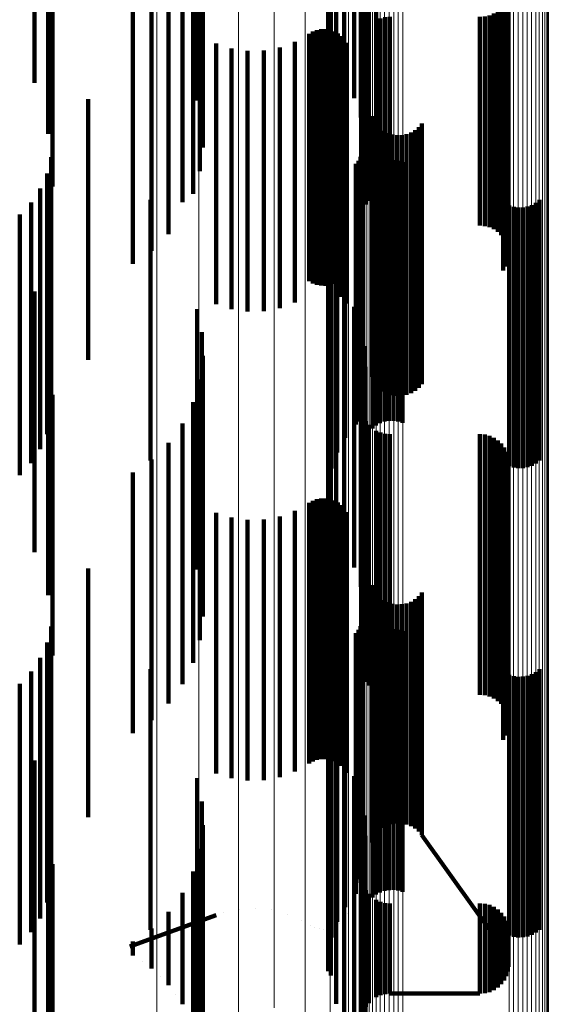
# Model space of a CAD drawing. Units: metres. Extents: x 0.02 to 0.11, y -0.59 to 0.65.
# Drawn here: x 0.1 to 0.11, y -0.55 to -0.53 of the extents above; entities that cross this region are included whole.
import ezdxf

# ---------------------------------------------------------------- set-up
doc = ezdxf.new("R2010")
doc.units = ezdxf.units.M
doc.linetypes.add('AUSGEZOGEN', pattern=[0])
doc.linetypes.add('VERDECKT2_S2', pattern=[0.009, 0.005, -0.004])
doc.layers.add('Standard', color=7, linetype='AUSGEZOGEN', lineweight=13)

msp = doc.modelspace()

# ---------------------------------------------------------------- linework, layer by layer
at = {"layer": 'Standard', "color": 253, "linetype": 'VERDECKT2_S2', "lineweight": 140, "transparency": 33554687}
for p, q in [((0.096001, -0.528829), (0.096001, -0.532896)), ((0.09626, -0.528874), (0.09626, -0.533226)), ((0.099232, -0.529367), (0.099232, -0.533081)), ((0.10235, -0.529341), (0.10235, -0.532881)), ((0.102337, -0.529546), (0.102337, -0.533262)), ((0.099175, -0.529586), (0.099175, -0.532644)), ((0.096347, -0.529882), (0.096347, -0.53228)), ((0.099213, -0.529804), (0.099213, -0.533522)), ((0.102263, -0.529917), (0.102263, -0.533561)), ((0.099043, -0.530022), (0.099043, -0.532222)), ((0.102276, -0.530125), (0.102276, -0.532123)), ((0.102278, -0.530034), (0.102278, -0.532211)), ((0.099118, -0.530233), (0.099118, -0.533233)), ((0.10213, -0.530273), (0.10213, -0.533191)), ((0.102289, -0.530215), (0.102289, -0.532036)), ((0.098841, -0.53043), (0.098841, -0.531827)), ((0.10236, -0.530382), (0.10236, -0.531874)), ((0.102415, -0.530454), (0.102415, -0.531804)), ((0.101942, -0.530605), (0.101942, -0.532846)), ((0.102557, -0.530567), (0.102557, -0.531695)), ((0.10179, -0.530879), (0.10179, -0.532561)), ((0.098248, -0.531162), (0.098248, -0.534514)), ((0.101687, -0.531174), (0.101687, -0.532254)), ((0.105078, -0.531219), (0.105078, -0.534572)), ((0.105088, -0.531241), (0.105088, -0.534394)), ((0.105091, -0.531149), (0.105091, -0.534483)), ((0.09789, -0.531367), (0.09789, -0.536045)), ((0.098573, -0.53147), (0.098573, -0.534824)), ((0.104953, -0.531453), (0.104953, -0.534807)), ((0.105008, -0.531382), (0.105008, -0.534736)), ((0.105037, -0.531416), (0.105037, -0.534224)), ((0.10505, -0.531304), (0.10505, -0.534657)), ((0.10507, -0.53133), (0.10507, -0.534307)), ((0.101637, -0.531482), (0.101637, -0.531934)), ((0.10264, -0.531659), (0.10264, -0.535014)), ((0.102728, -0.531637), (0.102728, -0.534992)), ((0.102819, -0.53163), (0.102819, -0.534984)), ((0.104547, -0.53163), (0.104547, -0.534984)), ((0.104638, -0.531622), (0.104638, -0.534977)), ((0.104727, -0.5316), (0.104727, -0.534955)), ((0.104811, -0.531564), (0.104811, -0.534918)), ((0.104887, -0.531514), (0.104887, -0.534869)), ((0.10499, -0.531495), (0.10499, -0.534147)), ((0.098841, -0.531827), (0.098841, -0.535183)), ((0.102415, -0.531804), (0.102415, -0.53516)), ((0.102557, -0.531695), (0.102557, -0.53505)), ((0.101268, -0.531953), (0.101268, -0.533701)), ((0.101341, -0.531912), (0.101341, -0.533741)), ((0.101419, -0.531883), (0.101419, -0.533768)), ((0.101501, -0.531868), (0.101501, -0.533783)), ((0.101585, -0.531867), (0.101585, -0.533784)), ((0.101667, -0.53188), (0.101667, -0.533771)), ((0.101747, -0.531907), (0.101747, -0.533746)), ((0.10182, -0.531946), (0.10182, -0.533707)), ((0.101887, -0.531997), (0.101887, -0.533658)), ((0.102289, -0.532036), (0.102289, -0.535215)), ((0.10236, -0.531874), (0.10236, -0.53523)), ((0.099043, -0.532222), (0.099043, -0.535022)), ((0.099483, -0.53214), (0.099483, -0.533518)), ((0.100705, -0.532214), (0.100705, -0.533447)), ((0.100997, -0.532107), (0.100997, -0.533551)), ((0.101944, -0.532058), (0.101944, -0.533598)), ((0.101989, -0.532128), (0.101989, -0.53353)), ((0.102276, -0.532123), (0.102276, -0.535125)), ((0.102278, -0.532211), (0.102278, -0.535034)), ((0.096347, -0.53228), (0.096347, -0.534882)), ((0.099779, -0.532234), (0.099779, -0.533427)), ((0.100088, -0.532279), (0.100088, -0.533384)), ((0.100399, -0.532272), (0.100399, -0.53339)), ((0.099175, -0.532644), (0.099175, -0.534586)), ((0.10235, -0.532881), (0.10235, -0.534341)), ((0.099232, -0.533081), (0.099232, -0.534134)), ((0.09626, -0.533226), (0.09626, -0.533874)), ((0.097028, -0.533208), (0.097028, -0.534103)), ((0.102337, -0.533262), (0.102337, -0.533948)), ((0.099213, -0.533522), (0.099213, -0.533522)), ((0.099483, -0.533518), (0.099483, -0.536519)), ((0.099779, -0.533427), (0.099779, -0.536427)), ((0.100088, -0.533384), (0.100088, -0.536384)), ((0.100399, -0.53339), (0.100399, -0.536391)), ((0.100705, -0.533447), (0.100705, -0.536447)), ((0.101989, -0.53353), (0.101989, -0.536531)), ((0.102476, -0.533533), (0.102476, -0.535156)), ((0.100997, -0.533551), (0.100997, -0.536552)), ((0.101268, -0.533701), (0.101268, -0.536702)), ((0.10182, -0.533707), (0.10182, -0.536709)), ((0.101887, -0.533658), (0.101887, -0.536659)), ((0.101944, -0.533598), (0.101944, -0.536599)), ((0.102512, -0.533617), (0.102512, -0.535074)), ((0.102563, -0.533694), (0.102563, -0.534999)), ((0.103433, -0.533674), (0.103433, -0.535018)), ((0.101341, -0.533741), (0.101341, -0.536743)), ((0.101419, -0.533768), (0.101419, -0.536771)), ((0.101501, -0.533783), (0.101501, -0.536785)), ((0.101585, -0.533784), (0.101585, -0.536786)), ((0.101667, -0.533771), (0.101667, -0.536774)), ((0.101747, -0.533746), (0.101747, -0.536748)), ((0.102625, -0.533761), (0.102625, -0.534933)), ((0.102698, -0.533816), (0.102698, -0.534879)), ((0.102779, -0.533859), (0.102779, -0.534837)), ((0.102866, -0.533887), (0.102866, -0.534809)), ((0.102957, -0.533901), (0.102957, -0.534796)), ((0.103049, -0.533898), (0.103049, -0.534798)), ((0.103139, -0.533881), (0.103139, -0.534815)), ((0.103225, -0.533849), (0.103225, -0.534847)), ((0.103304, -0.533802), (0.103304, -0.534892)), ((0.103374, -0.533744), (0.103374, -0.53495)), ((0.097028, -0.534103), (0.097028, -0.537849)), ((0.102286, -0.53424), (0.102286, -0.53685)), ((0.102304, -0.53416), (0.102304, -0.536927)), ((0.10499, -0.534147), (0.10499, -0.536495)), ((0.105037, -0.534224), (0.105037, -0.536416)), ((0.09632, -0.534322), (0.09632, -0.537526)), ((0.102163, -0.534451), (0.102163, -0.536645)), ((0.102214, -0.534388), (0.102214, -0.536707)), ((0.102256, -0.534317), (0.102256, -0.536776)), ((0.102551, -0.534467), (0.102551, -0.537387)), ((0.102628, -0.534424), (0.102628, -0.537429)), ((0.102712, -0.534394), (0.102712, -0.537457)), ((0.102799, -0.534378), (0.102799, -0.537473)), ((0.102887, -0.534376), (0.102887, -0.537475)), ((0.102975, -0.534388), (0.102975, -0.537463)), ((0.10306, -0.534415), (0.10306, -0.537437)), ((0.10507, -0.534307), (0.10507, -0.53633)), ((0.105088, -0.534394), (0.105088, -0.536241)), ((0.105091, -0.534483), (0.105091, -0.536149)), ((0.096241, -0.534631), (0.096241, -0.537231)), ((0.098248, -0.534514), (0.098248, -0.536117)), ((0.102482, -0.534523), (0.102482, -0.537334)), ((0.10505, -0.534657), (0.10505, -0.535971)), ((0.105078, -0.534572), (0.105078, -0.536058)), ((0.098573, -0.534824), (0.098573, -0.535799)), ((0.101961, -0.534704), (0.101961, -0.5364)), ((0.102779, -0.534837), (0.102779, -0.537489)), ((0.102866, -0.534809), (0.102866, -0.537461)), ((0.102957, -0.534796), (0.102957, -0.537448)), ((0.103049, -0.534798), (0.103049, -0.53745)), ((0.103139, -0.534815), (0.103139, -0.537467)), ((0.103225, -0.534847), (0.103225, -0.537499)), ((0.104887, -0.534869), (0.104887, -0.535753)), ((0.104953, -0.534807), (0.104953, -0.535816)), ((0.105008, -0.534736), (0.105008, -0.535889)), ((0.096111, -0.534922), (0.096111, -0.536954)), ((0.101804, -0.534987), (0.101804, -0.536127)), ((0.102557, -0.53505), (0.102557, -0.535567)), ((0.102563, -0.534999), (0.102563, -0.537652)), ((0.102625, -0.534933), (0.102625, -0.537586)), ((0.10264, -0.535014), (0.10264, -0.535604)), ((0.102698, -0.534879), (0.102698, -0.537531)), ((0.102728, -0.534992), (0.102728, -0.535627)), ((0.102819, -0.534984), (0.102819, -0.535634)), ((0.103304, -0.534892), (0.103304, -0.537545)), ((0.103374, -0.53495), (0.103374, -0.537603)), ((0.103433, -0.535018), (0.103433, -0.537671)), ((0.104547, -0.534984), (0.104547, -0.535634)), ((0.104638, -0.534977), (0.104638, -0.535642)), ((0.104727, -0.534955), (0.104727, -0.535665)), ((0.104811, -0.534918), (0.104811, -0.535702)), ((0.095935, -0.535187), (0.095935, -0.5367)), ((0.098229, -0.53514), (0.098229, -0.535979)), ((0.098841, -0.535183), (0.098841, -0.535183)), ((0.10236, -0.53523), (0.10236, -0.53523)), ((0.102415, -0.53516), (0.102415, -0.53516)), ((0.102476, -0.535156), (0.102476, -0.53781)), ((0.102512, -0.535074), (0.102512, -0.537727)), ((0.105108, -0.535248), (0.105108, -0.536642)), ((0.10554, -0.535239), (0.10554, -0.536651)), ((0.105617, -0.535196), (0.105617, -0.536692)), ((0.105686, -0.53514), (0.105686, -0.536745)), ((0.095716, -0.53542), (0.095716, -0.536478)), ((0.101696, -0.535292), (0.101696, -0.535831)), ((0.105193, -0.535275), (0.105193, -0.536617)), ((0.105281, -0.535287), (0.105281, -0.536605)), ((0.105369, -0.535285), (0.105369, -0.536606)), ((0.105456, -0.535269), (0.105456, -0.536622)), ((0.10164, -0.535611), (0.10164, -0.538901)), ((0.098229, -0.535979), (0.098229, -0.53936)), ((0.101637, -0.535934), (0.101637, -0.538586)), ((0.101696, -0.535831), (0.101696, -0.539211)), ((0.09789, -0.536045), (0.09789, -0.536367)), ((0.101804, -0.536127), (0.101804, -0.539508)), ((0.101687, -0.536254), (0.101687, -0.538275)), ((0.095716, -0.536478), (0.095716, -0.54042)), ((0.099483, -0.536519), (0.099483, -0.53714)), ((0.099779, -0.536427), (0.099779, -0.537234)), ((0.100088, -0.536384), (0.100088, -0.537279)), ((0.100399, -0.536391), (0.100399, -0.537272)), ((0.100705, -0.536447), (0.100705, -0.537214)), ((0.100997, -0.536552), (0.100997, -0.537107)), ((0.10179, -0.536561), (0.10179, -0.537977)), ((0.101961, -0.5364), (0.101961, -0.539704)), ((0.101989, -0.536531), (0.101989, -0.537128)), ((0.095935, -0.5367), (0.095935, -0.540187)), ((0.101268, -0.536702), (0.101268, -0.536702)), ((0.101341, -0.536743), (0.101341, -0.536743)), ((0.101747, -0.536748), (0.101747, -0.536748)), ((0.10182, -0.536709), (0.10182, -0.536709)), ((0.101887, -0.536659), (0.101887, -0.536997)), ((0.101944, -0.536599), (0.101944, -0.537058)), ((0.102163, -0.536645), (0.102163, -0.539451)), ((0.102214, -0.536707), (0.102214, -0.539388)), ((0.105108, -0.536642), (0.105108, -0.540248)), ((0.105193, -0.536617), (0.105193, -0.540275)), ((0.105281, -0.536605), (0.105281, -0.540287)), ((0.105369, -0.536606), (0.105369, -0.540285)), ((0.105456, -0.536622), (0.105456, -0.540269)), ((0.10554, -0.536651), (0.10554, -0.540239)), ((0.105617, -0.536692), (0.105617, -0.540196)), ((0.105686, -0.536745), (0.105686, -0.54014)), ((0.096001, -0.536896), (0.096001, -0.539087)), ((0.101419, -0.536771), (0.101419, -0.536771)), ((0.101501, -0.536785), (0.101501, -0.536785)), ((0.101585, -0.536786), (0.101585, -0.536786)), ((0.101667, -0.536774), (0.101667, -0.536774)), ((0.101942, -0.536846), (0.101942, -0.537698)), ((0.102256, -0.536776), (0.102256, -0.539317)), ((0.102286, -0.53685), (0.102286, -0.53924)), ((0.102304, -0.536927), (0.102304, -0.53916)), ((0.096111, -0.536954), (0.096111, -0.539922)), ((0.096241, -0.537231), (0.096241, -0.539631)), ((0.099118, -0.537233), (0.099118, -0.537322)), ((0.099118, -0.537322), (0.099118, -0.540343)), ((0.10213, -0.537191), (0.10213, -0.537363)), ((0.10213, -0.537363), (0.10213, -0.540384)), ((0.102482, -0.537334), (0.102482, -0.539523)), ((0.102551, -0.537387), (0.102551, -0.539467)), ((0.102628, -0.537429), (0.102628, -0.539424)), ((0.102712, -0.537457), (0.102712, -0.539394)), ((0.102779, -0.537489), (0.102779, -0.538859)), ((0.102799, -0.537473), (0.102799, -0.539378)), ((0.102866, -0.537461), (0.102866, -0.538887)), ((0.102887, -0.537475), (0.102887, -0.539376)), ((0.102957, -0.537448), (0.102957, -0.538901)), ((0.102975, -0.537463), (0.102975, -0.539388)), ((0.103049, -0.53745), (0.103049, -0.538898)), ((0.10306, -0.537437), (0.10306, -0.539415)), ((0.103139, -0.537467), (0.103139, -0.538881)), ((0.103225, -0.537499), (0.103225, -0.538849)), ((0.09632, -0.537526), (0.09632, -0.539322)), ((0.099213, -0.537679), (0.099213, -0.539907)), ((0.101942, -0.537698), (0.101942, -0.540722)), ((0.102263, -0.537561), (0.102263, -0.540022)), ((0.102563, -0.537652), (0.102563, -0.538694)), ((0.102625, -0.537586), (0.102625, -0.538761)), ((0.102698, -0.537531), (0.102698, -0.538816)), ((0.103304, -0.537545), (0.103304, -0.538802)), ((0.103374, -0.537603), (0.103374, -0.538744)), ((0.103433, -0.537671), (0.103433, -0.538674)), ((0.09626, -0.537874), (0.09626, -0.538161)), ((0.097028, -0.537849), (0.097028, -0.538208)), ((0.102476, -0.53781), (0.102476, -0.538533)), ((0.102512, -0.537727), (0.102512, -0.538617)), ((0.10179, -0.537977), (0.10179, -0.541001)), ((0.102337, -0.537948), (0.102337, -0.539644)), ((0.09626, -0.538161), (0.09626, -0.542725)), ((0.099232, -0.538134), (0.099232, -0.539461)), ((0.101687, -0.538275), (0.101687, -0.541254)), ((0.10235, -0.538341), (0.10235, -0.539259)), ((0.099175, -0.538586), (0.099175, -0.539019)), ((0.101637, -0.538586), (0.101637, -0.540934)), ((0.096347, -0.538882), (0.096347, -0.541763)), ((0.099043, -0.539022), (0.099043, -0.541262)), ((0.099175, -0.539019), (0.099175, -0.541691)), ((0.10164, -0.538901), (0.10164, -0.540611)), ((0.096001, -0.539087), (0.096001, -0.541896)), ((0.101696, -0.539211), (0.101696, -0.540292)), ((0.102276, -0.539125), (0.102276, -0.541161)), ((0.102278, -0.539034), (0.102278, -0.541251)), ((0.102289, -0.539215), (0.102289, -0.541073)), ((0.098229, -0.53936), (0.098229, -0.54014)), ((0.10235, -0.539259), (0.10235, -0.541932)), ((0.10236, -0.539382), (0.10236, -0.540908)), ((0.098841, -0.53943), (0.098841, -0.540861)), ((0.099232, -0.539461), (0.099232, -0.542135)), ((0.101804, -0.539508), (0.101804, -0.539987)), ((0.102415, -0.539454), (0.102415, -0.540837)), ((0.102557, -0.539567), (0.102557, -0.540726)), ((0.102337, -0.539644), (0.102337, -0.542319)), ((0.10264, -0.539604), (0.10264, -0.54069)), ((0.102728, -0.539627), (0.102728, -0.540668)), ((0.102819, -0.539634), (0.102819, -0.54066)), ((0.104547, -0.539634), (0.104547, -0.54066)), ((0.104638, -0.539642), (0.104638, -0.540653)), ((0.104727, -0.539665), (0.104727, -0.54063)), ((0.104811, -0.539702), (0.104811, -0.540593)), ((0.104887, -0.539753), (0.104887, -0.540543)), ((0.098573, -0.539799), (0.098573, -0.540499)), ((0.099213, -0.539907), (0.099213, -0.542583)), ((0.104953, -0.539816), (0.104953, -0.540481)), ((0.105008, -0.539889), (0.105008, -0.540409)), ((0.10505, -0.539971), (0.10505, -0.540329)), ((0.098248, -0.540117), (0.098248, -0.540185)), ((0.102263, -0.540022), (0.102263, -0.542561)), ((0.105078, -0.540058), (0.105078, -0.540243)), ((0.105091, -0.540149), (0.105091, -0.540154)), ((0.105091, -0.540154), (0.105091, -0.542482)), ((0.098248, -0.540185), (0.098248, -0.542513)), ((0.099118, -0.540343), (0.099118, -0.542233)), ((0.10505, -0.540329), (0.10505, -0.542658)), ((0.10507, -0.54033), (0.10507, -0.542303)), ((0.105078, -0.540243), (0.105078, -0.542571)), ((0.105088, -0.540241), (0.105088, -0.542391)), ((0.09789, -0.540367), (0.09789, -0.540987)), ((0.098573, -0.540499), (0.098573, -0.542828)), ((0.10213, -0.540384), (0.10213, -0.542191)), ((0.104953, -0.540481), (0.104953, -0.54281)), ((0.10499, -0.540495), (0.10499, -0.542141)), ((0.105008, -0.540409), (0.105008, -0.542738)), ((0.105037, -0.540416), (0.105037, -0.542218)), ((0.101942, -0.540722), (0.101942, -0.541846)), ((0.102557, -0.540726), (0.102557, -0.543057)), ((0.10264, -0.54069), (0.10264, -0.54302)), ((0.102728, -0.540668), (0.102728, -0.542998)), ((0.102819, -0.54066), (0.102819, -0.54299)), ((0.104547, -0.54066), (0.104547, -0.54299)), ((0.104638, -0.540653), (0.104638, -0.542983)), ((0.104727, -0.54063), (0.104727, -0.54296)), ((0.104811, -0.540593), (0.104811, -0.542923)), ((0.104887, -0.540543), (0.104887, -0.542873)), ((0.098841, -0.540861), (0.098841, -0.543192)), ((0.101341, -0.540912), (0.101341, -0.541729)), ((0.101419, -0.540883), (0.101419, -0.541757)), ((0.101501, -0.540868), (0.101501, -0.541772)), ((0.101585, -0.540867), (0.101585, -0.541773)), ((0.101667, -0.54088), (0.101667, -0.54176)), ((0.101747, -0.540907), (0.101747, -0.541734)), ((0.10236, -0.540908), (0.10236, -0.543239)), ((0.102415, -0.540837), (0.102415, -0.543168)), ((0.09789, -0.540987), (0.09789, -0.544765)), ((0.101268, -0.540953), (0.101268, -0.541688)), ((0.10179, -0.541001), (0.10179, -0.541561)), ((0.10182, -0.540946), (0.10182, -0.541695)), ((0.101887, -0.540997), (0.101887, -0.541645)), ((0.101944, -0.541058), (0.101944, -0.541584)), ((0.102289, -0.541073), (0.102289, -0.543404)), ((0.099043, -0.541262), (0.099043, -0.543595)), ((0.099483, -0.54114), (0.099483, -0.541503)), ((0.099779, -0.541234), (0.099779, -0.54141)), ((0.100088, -0.541279), (0.100088, -0.541367)), ((0.100399, -0.541272), (0.100399, -0.541373)), ((0.100705, -0.541214), (0.100705, -0.54143)), ((0.100997, -0.541107), (0.100997, -0.541536)), ((0.101989, -0.541128), (0.101989, -0.541515)), ((0.102276, -0.541161), (0.102276, -0.543493)), ((0.102278, -0.541251), (0.102278, -0.543583)), ((0.099779, -0.54141), (0.099779, -0.543403)), ((0.100088, -0.541367), (0.100088, -0.543359)), ((0.100399, -0.541373), (0.100399, -0.543366)), ((0.100705, -0.54143), (0.100705, -0.543423)), ((0.099483, -0.541503), (0.099483, -0.543496)), ((0.100997, -0.541536), (0.100997, -0.54353)), ((0.101887, -0.541645), (0.101887, -0.543638)), ((0.101944, -0.541584), (0.101944, -0.543578)), ((0.101989, -0.541515), (0.101989, -0.543508)), ((0.096347, -0.541763), (0.096347, -0.543882)), ((0.099175, -0.541691), (0.099175, -0.543586)), ((0.101268, -0.541688), (0.101268, -0.543682)), ((0.101341, -0.541729), (0.101341, -0.543723)), ((0.101419, -0.541757), (0.101419, -0.543751)), ((0.101501, -0.541772), (0.101501, -0.543766)), ((0.101585, -0.541773), (0.101585, -0.543767)), ((0.101667, -0.54176), (0.101667, -0.543754)), ((0.101747, -0.541734), (0.101747, -0.543728)), ((0.10182, -0.541695), (0.10182, -0.543689)), ((0.10235, -0.541932), (0.10235, -0.543341)), ((0.097028, -0.542208), (0.097028, -0.544283)), ((0.099232, -0.542135), (0.099232, -0.543134)), ((0.10499, -0.542141), (0.10499, -0.544136)), ((0.105037, -0.542218), (0.105037, -0.544214)), ((0.102337, -0.542319), (0.102337, -0.542948)), ((0.10507, -0.542303), (0.10507, -0.544299)), ((0.105088, -0.542391), (0.105088, -0.544388)), ((0.098248, -0.542513), (0.098248, -0.54451)), ((0.099213, -0.542583), (0.099213, -0.542583)), ((0.102476, -0.542533), (0.102476, -0.543781)), ((0.105078, -0.542571), (0.105078, -0.544568)), ((0.105091, -0.542482), (0.105091, -0.544479)), ((0.09626, -0.542725), (0.09626, -0.542725)), ((0.102512, -0.542617), (0.102512, -0.543697)), ((0.102563, -0.542694), (0.102563, -0.543621)), ((0.102625, -0.542761), (0.102625, -0.543555)), ((0.103304, -0.542802), (0.103304, -0.543513)), ((0.103374, -0.542744), (0.103374, -0.543572)), ((0.103433, -0.542674), (0.103433, -0.543641)), ((0.105008, -0.542738), (0.105008, -0.544736)), ((0.10505, -0.542658), (0.10505, -0.544655)), ((0.098573, -0.542828), (0.098573, -0.544799)), ((0.102698, -0.542816), (0.102698, -0.543499)), ((0.102779, -0.542859), (0.102779, -0.543457)), ((0.102819, -0.54299), (0.102819, -0.544634)), ((0.102866, -0.542887), (0.102866, -0.543429)), ((0.102957, -0.542901), (0.102957, -0.543416)), ((0.103049, -0.542898), (0.103049, -0.543418)), ((0.103139, -0.542881), (0.103139, -0.543435)), ((0.103225, -0.542849), (0.103225, -0.543467)), ((0.104547, -0.54299), (0.104547, -0.544634)), ((0.104638, -0.542983), (0.104638, -0.544642)), ((0.104727, -0.54296), (0.104727, -0.544665)), ((0.104811, -0.542923), (0.104811, -0.544702)), ((0.104887, -0.542873), (0.104887, -0.544753)), ((0.104953, -0.54281), (0.104953, -0.544808)), ((0.102304, -0.54316), (0.102304, -0.543351)), ((0.102415, -0.543168), (0.102415, -0.544454)), ((0.102557, -0.543057), (0.102557, -0.544567)), ((0.10264, -0.54302), (0.10264, -0.544604)), ((0.102728, -0.542998), (0.102728, -0.544627)), ((0.09632, -0.543322), (0.09632, -0.545481)), ((0.098841, -0.543192), (0.098841, -0.54443)), ((0.100088, -0.543359), (0.100088, -0.545027)), ((0.100399, -0.543366), (0.100399, -0.545034)), ((0.102256, -0.543317), (0.102256, -0.545889)), ((0.102286, -0.54324), (0.102286, -0.543272)), ((0.102286, -0.543272), (0.102286, -0.545964)), ((0.102304, -0.543351), (0.102304, -0.546043)), ((0.10236, -0.543239), (0.10236, -0.544382)), ((0.099483, -0.543496), (0.099483, -0.545165)), ((0.099779, -0.543403), (0.099779, -0.545071)), ((0.100705, -0.543423), (0.100705, -0.545092)), ((0.100997, -0.54353), (0.100997, -0.545198)), ((0.101989, -0.543508), (0.101989, -0.545177)), ((0.102163, -0.543451), (0.102163, -0.545756)), ((0.102214, -0.543388), (0.102214, -0.545819)), ((0.102276, -0.543493), (0.102276, -0.544125)), ((0.102289, -0.543404), (0.102289, -0.544215)), ((0.102482, -0.543523), (0.102482, -0.545286)), ((0.102551, -0.543467), (0.102551, -0.54534)), ((0.102625, -0.543555), (0.102625, -0.5449)), ((0.102628, -0.543424), (0.102628, -0.545382)), ((0.102698, -0.543499), (0.102698, -0.544845)), ((0.102712, -0.543394), (0.102712, -0.545411)), ((0.102779, -0.543457), (0.102779, -0.544802)), ((0.102799, -0.543378), (0.102799, -0.545427)), ((0.102866, -0.543429), (0.102866, -0.544774)), ((0.102887, -0.543376), (0.102887, -0.545429)), ((0.102957, -0.543416), (0.102957, -0.544761)), ((0.102975, -0.543388), (0.102975, -0.545416)), ((0.103049, -0.543418), (0.103049, -0.544763)), ((0.10306, -0.543415), (0.10306, -0.545391)), ((0.103139, -0.543435), (0.103139, -0.54478)), ((0.103225, -0.543467), (0.103225, -0.544813)), ((0.103304, -0.543513), (0.103304, -0.544859)), ((0.096241, -0.543631), (0.096241, -0.545182)), ((0.099043, -0.543595), (0.099043, -0.544022)), ((0.101268, -0.543682), (0.101268, -0.545351)), ((0.101341, -0.543723), (0.101341, -0.545392)), ((0.101747, -0.543728), (0.101747, -0.545397)), ((0.10182, -0.543689), (0.10182, -0.545358)), ((0.101887, -0.543638), (0.101887, -0.545307)), ((0.101944, -0.543578), (0.101944, -0.545246)), ((0.101961, -0.543704), (0.101961, -0.545508)), ((0.102278, -0.543583), (0.102278, -0.544034)), ((0.102512, -0.543697), (0.102512, -0.545043)), ((0.102563, -0.543621), (0.102563, -0.544967)), ((0.103374, -0.543572), (0.103374, -0.544917)), ((0.103433, -0.543641), (0.103433, -0.544987)), ((0.096111, -0.543922), (0.096111, -0.5449)), ((0.101419, -0.543751), (0.101419, -0.54542)), ((0.101501, -0.543766), (0.101501, -0.545435)), ((0.101585, -0.543767), (0.101585, -0.545436)), ((0.101667, -0.543754), (0.101667, -0.545423)), ((0.102476, -0.543781), (0.102476, -0.545127)), ((0.101804, -0.543987), (0.101804, -0.545229)), ((0.095935, -0.544187), (0.095935, -0.544643)), ((0.097028, -0.544283), (0.097028, -0.546979)), ((0.098229, -0.54414), (0.098229, -0.54508)), ((0.101696, -0.544292), (0.101696, -0.54493)), ((0.10499, -0.544136), (0.10499, -0.545495)), ((0.105037, -0.544214), (0.105037, -0.545416)), ((0.10507, -0.544299), (0.10507, -0.54533)), ((0.105108, -0.544248), (0.105108, -0.544584)), ((0.105193, -0.544275), (0.105193, -0.544558)), ((0.105281, -0.544287), (0.105281, -0.544546)), ((0.105369, -0.544285), (0.105369, -0.544548)), ((0.105456, -0.544269), (0.105456, -0.544564)), ((0.10554, -0.544239), (0.10554, -0.544593)), ((0.105617, -0.544196), (0.105617, -0.544635)), ((0.105686, -0.54414), (0.105686, -0.544688)), ((0.095716, -0.54442), (0.095716, -0.547849)), ((0.105088, -0.544388), (0.105088, -0.545241)), ((0.105091, -0.544479), (0.105091, -0.545149)), ((0.095935, -0.544643), (0.095935, -0.548076)), ((0.098248, -0.54451), (0.098248, -0.545117)), ((0.10164, -0.544611), (0.10164, -0.544616)), ((0.10164, -0.544616), (0.10164, -0.546962)), ((0.10505, -0.544655), (0.10505, -0.544655)), ((0.105078, -0.544568), (0.105078, -0.545058)), ((0.105108, -0.544584), (0.105108, -0.548016)), ((0.105193, -0.544558), (0.105193, -0.54799)), ((0.105281, -0.544546), (0.105281, -0.547978)), ((0.105369, -0.544548), (0.105369, -0.54798)), ((0.105456, -0.544564), (0.105456, -0.547996)), ((0.10554, -0.544593), (0.10554, -0.548025)), ((0.105617, -0.544635), (0.105617, -0.548067)), ((0.105686, -0.544688), (0.105686, -0.548121)), ((0.09789, -0.544765), (0.09789, -0.545367)), ((0.102698, -0.544845), (0.102698, -0.545879)), ((0.102779, -0.544802), (0.102779, -0.545837)), ((0.102866, -0.544774), (0.102866, -0.545808)), ((0.102957, -0.544761), (0.102957, -0.545795)), ((0.103049, -0.544763), (0.103049, -0.545797)), ((0.103139, -0.54478), (0.103139, -0.545815)), ((0.103225, -0.544813), (0.103225, -0.545847)), ((0.103304, -0.544859), (0.103304, -0.545893)), ((0.104953, -0.544808), (0.104953, -0.544808)), ((0.105008, -0.544736), (0.105008, -0.544736)), ((0.096111, -0.5449), (0.096111, -0.548334)), ((0.099779, -0.545071), (0.099779, -0.546234)), ((0.100088, -0.545027), (0.100088, -0.546279)), ((0.100399, -0.545034), (0.100399, -0.546272)), ((0.101637, -0.544934), (0.101637, -0.546643)), ((0.101696, -0.54493), (0.101696, -0.547277)), ((0.102512, -0.545043), (0.102512, -0.546078)), ((0.102563, -0.544967), (0.102563, -0.546002)), ((0.102625, -0.5449), (0.102625, -0.545935)), ((0.103374, -0.544917), (0.103374, -0.545952)), ((0.103433, -0.544987), (0.103433, -0.546021)), ((0.096241, -0.545182), (0.096241, -0.548618)), ((0.098229, -0.54508), (0.098229, -0.547428)), ((0.099483, -0.545165), (0.099483, -0.54614)), ((0.100705, -0.545092), (0.100705, -0.546214)), ((0.100997, -0.545198), (0.100997, -0.546107)), ((0.101687, -0.545254), (0.101687, -0.546328)), ((0.101804, -0.545229), (0.101804, -0.547578)), ((0.101944, -0.545246), (0.101944, -0.546058)), ((0.101989, -0.545177), (0.101989, -0.546128)), ((0.102476, -0.545127), (0.102476, -0.546162)), ((0.101268, -0.545351), (0.101268, -0.545953)), ((0.101341, -0.545392), (0.101341, -0.545912)), ((0.101419, -0.54542), (0.101419, -0.545883)), ((0.101501, -0.545435), (0.101501, -0.545868)), ((0.101585, -0.545436), (0.101585, -0.545867)), ((0.101667, -0.545423), (0.101667, -0.54588)), ((0.101747, -0.545397), (0.101747, -0.545907)), ((0.10182, -0.545358), (0.10182, -0.545946)), ((0.101887, -0.545307), (0.101887, -0.545997)), ((0.102482, -0.545286), (0.102482, -0.548523)), ((0.102551, -0.54534), (0.102551, -0.548467)), ((0.102628, -0.545382), (0.102628, -0.548424)), ((0.102712, -0.545411), (0.102712, -0.548394)), ((0.102799, -0.545427), (0.102799, -0.548378)), ((0.102887, -0.545429), (0.102887, -0.548376)), ((0.102975, -0.545416), (0.102975, -0.548388)), ((0.10306, -0.545391), (0.10306, -0.548415)), ((0.09632, -0.545481), (0.09632, -0.548322)), ((0.10179, -0.545561), (0.10179, -0.546025)), ((0.101961, -0.545508), (0.101961, -0.547857)), ((0.102163, -0.545756), (0.102163, -0.548107)), ((0.102214, -0.545819), (0.102214, -0.54817)), ((0.102866, -0.545808), (0.102866, -0.546538)), ((0.102957, -0.545795), (0.102957, -0.546525)), ((0.103049, -0.545797), (0.103049, -0.546527)), ((0.103139, -0.545815), (0.103139, -0.546544)), ((0.096001, -0.545896), (0.096001, -0.547862)), ((0.101942, -0.545846), (0.101942, -0.547751)), ((0.102256, -0.545889), (0.102256, -0.54824)), ((0.102286, -0.545964), (0.102286, -0.54824)), ((0.102563, -0.546002), (0.102563, -0.546731)), ((0.102625, -0.545935), (0.102625, -0.546664)), ((0.102698, -0.545879), (0.102698, -0.546609)), ((0.102779, -0.545837), (0.102779, -0.546566)), ((0.103225, -0.545847), (0.103225, -0.546576)), ((0.103304, -0.545893), (0.103304, -0.546623)), ((0.103374, -0.545952), (0.103374, -0.546682)), ((0.10179, -0.546025), (0.10179, -0.548034)), ((0.10213, -0.546191), (0.10213, -0.547409)), ((0.102304, -0.546043), (0.102304, -0.54816)), ((0.102476, -0.546162), (0.102476, -0.546892)), ((0.102512, -0.546078), (0.102512, -0.546808)), ((0.103433, -0.546021), (0.103433, -0.546751)), ((0.099118, -0.546233), (0.099118, -0.547367)), ((0.101687, -0.546328), (0.101687, -0.548338)), ((0.102263, -0.546561), (0.102263, -0.547042)), ((0.102779, -0.546566), (0.102779, -0.547141)), ((0.102866, -0.546538), (0.102866, -0.547113)), ((0.102957, -0.546525), (0.102957, -0.547099)), ((0.103049, -0.546527), (0.103049, -0.547102)), ((0.103139, -0.546544), (0.103139, -0.547119)), ((0.103225, -0.546576), (0.103225, -0.547151)), ((0.099213, -0.546679), (0.099213, -0.546926)), ((0.101637, -0.546643), (0.101637, -0.548654)), ((0.102563, -0.546731), (0.102563, -0.547306)), ((0.102625, -0.546664), (0.102625, -0.547239)), ((0.102698, -0.546609), (0.102698, -0.547184)), ((0.103304, -0.546623), (0.103304, -0.547198)), ((0.103374, -0.546682), (0.103374, -0.547256)), ((0.103433, -0.546751), (0.103433, -0.547326)), ((0.09626, -0.546874), (0.09626, -0.546922)), ((0.09626, -0.546922), (0.09626, -0.550753)), ((0.099213, -0.546926), (0.099213, -0.548604)), ((0.102337, -0.546948), (0.102337, -0.548337)), ((0.102476, -0.546892), (0.102476, -0.547467)), ((0.102512, -0.546808), (0.102512, -0.547383)), ((0.097028, -0.546979), (0.097028, -0.546979)), ((0.099232, -0.547134), (0.099232, -0.548152)), ((0.10164, -0.546962), (0.10164, -0.548975)), ((0.102263, -0.547042), (0.102263, -0.548721)), ((0.102823, -0.547127), (0.102823, -0.547127)), ((0.102912, -0.547106), (0.102912, -0.547106)), ((0.103003, -0.5471), (0.103003, -0.5471)), ((0.103094, -0.54711), (0.103094, -0.54711)), ((0.103182, -0.547135), (0.103182, -0.547135)), ((0.101696, -0.547277), (0.101696, -0.54929)), ((0.102594, -0.547273), (0.102594, -0.547273)), ((0.102662, -0.547211), (0.102662, -0.547211)), ((0.102739, -0.547162), (0.102739, -0.547162)), ((0.103264, -0.547174), (0.103264, -0.547174)), ((0.103339, -0.547227), (0.103339, -0.547227)), ((0.103404, -0.547291), (0.103404, -0.547291)), ((0.103433, -0.547326), (0.10499, -0.549505)), ((0.098229, -0.547428), (0.098229, -0.54914)), ((0.099118, -0.547367), (0.099118, -0.549047)), ((0.10213, -0.547409), (0.10213, -0.549088)), ((0.10235, -0.547341), (0.10235, -0.547947)), ((0.102494, -0.547425), (0.102494, -0.547425)), ((0.102538, -0.547345), (0.102538, -0.547345)), ((0.099175, -0.547586), (0.099175, -0.547703)), ((0.099175, -0.547703), (0.099175, -0.549058)), ((0.101804, -0.547578), (0.101804, -0.548987)), ((0.102413, -0.547651), (0.102413, -0.547651)), ((0.095716, -0.547849), (0.095716, -0.54942)), ((0.096001, -0.547862), (0.096001, -0.550896)), ((0.096347, -0.547882), (0.096347, -0.549777)), ((0.101942, -0.547751), (0.101942, -0.549431)), ((0.101961, -0.547857), (0.101961, -0.548704)), ((0.10233, -0.547893), (0.10233, -0.547893)), ((0.095935, -0.548076), (0.095935, -0.549187)), ((0.099043, -0.548022), (0.099043, -0.548624)), ((0.10179, -0.548034), (0.10179, -0.549715)), ((0.102278, -0.548034), (0.102278, -0.548612)), ((0.10235, -0.547947), (0.10235, -0.549302)), ((0.105108, -0.548016), (0.105108, -0.549248)), ((0.105193, -0.54799), (0.105193, -0.549275)), ((0.105281, -0.547978), (0.105281, -0.549287)), ((0.105369, -0.54798), (0.105369, -0.549285)), ((0.105456, -0.547996), (0.105456, -0.549269)), ((0.10554, -0.548025), (0.10554, -0.549239)), ((0.105617, -0.548067), (0.105617, -0.549196)), ((0.099232, -0.548152), (0.099232, -0.549508)), ((0.102163, -0.548107), (0.102163, -0.548451)), ((0.102214, -0.54817), (0.102214, -0.54817)), ((0.102256, -0.54824), (0.102256, -0.54824)), ((0.102276, -0.548125), (0.102276, -0.548522)), ((0.102289, -0.548215), (0.102289, -0.548432)), ((0.105686, -0.548121), (0.105686, -0.54914)), ((0.096111, -0.548334), (0.096111, -0.548922)), ((0.098841, -0.54843), (0.098841, -0.549258)), ((0.101687, -0.548338), (0.101687, -0.55002)), ((0.102167, -0.548373), (0.102167, -0.548373)), ((0.102289, -0.548432), (0.102289, -0.549473)), ((0.102337, -0.548337), (0.102337, -0.549694)), ((0.10236, -0.548382), (0.10236, -0.549306)), ((0.102415, -0.548454), (0.102415, -0.549234)), ((0.096241, -0.548618), (0.096241, -0.548618)), ((0.099043, -0.548624), (0.099043, -0.549665)), ((0.099213, -0.548604), (0.099213, -0.549961)), ((0.101637, -0.548654), (0.101637, -0.549934)), ((0.102276, -0.548522), (0.102276, -0.549563)), ((0.102278, -0.548612), (0.102278, -0.549653)), ((0.102557, -0.548567), (0.102557, -0.549121)), ((0.10264, -0.548604), (0.10264, -0.549084)), ((0.102728, -0.548627), (0.102728, -0.549062)), ((0.102819, -0.548634), (0.102819, -0.549054)), ((0.104547, -0.548634), (0.104547, -0.549054)), ((0.104638, -0.548642), (0.104638, -0.549046)), ((0.098573, -0.548799), (0.098573, -0.54889)), ((0.099631, -0.548813), (0.099631, -0.548813)), ((0.099933, -0.548743), (0.099933, -0.548743)), ((0.100243, -0.548725), (0.100243, -0.548725)), ((0.100552, -0.548757), (0.100552, -0.548757)), ((0.100851, -0.54884), (0.100851, -0.54884)), ((0.102006, -0.548833), (0.102006, -0.548833)), ((0.102263, -0.548721), (0.102263, -0.550079)), ((0.104727, -0.548665), (0.104727, -0.549024)), ((0.104811, -0.548702), (0.104811, -0.548986)), ((0.104887, -0.548753), (0.104887, -0.548935)), ((0.104953, -0.548816), (0.104953, -0.548872)), ((0.097829, -0.549464), (0.099483, -0.54886)), ((0.098573, -0.54889), (0.098573, -0.549624)), ((0.101132, -0.54897), (0.101132, -0.54897)), ((0.10164, -0.548975), (0.10164, -0.549611)), ((0.101854, -0.549029), (0.101854, -0.549029)), ((0.101915, -0.548972), (0.101915, -0.548972)), ((0.101966, -0.548907), (0.101966, -0.548907)), ((0.104727, -0.549024), (0.104727, -0.549757)), ((0.104811, -0.548986), (0.104811, -0.54972)), ((0.104887, -0.548935), (0.104887, -0.549669)), ((0.104953, -0.548872), (0.104953, -0.549606)), ((0.105008, -0.548889), (0.105008, -0.549533)), ((0.10505, -0.548971), (0.10505, -0.549451)), ((0.098248, -0.549117), (0.098248, -0.549305)), ((0.099118, -0.549047), (0.099118, -0.550405)), ((0.099175, -0.549058), (0.099175, -0.5501)), ((0.101304, -0.549068), (0.101304, -0.549068)), ((0.10138, -0.549102), (0.10138, -0.549102)), ((0.10146, -0.549124), (0.10146, -0.549124)), ((0.101543, -0.549132), (0.101543, -0.549132)), ((0.101626, -0.549126), (0.101626, -0.549126)), ((0.101707, -0.549107), (0.101707, -0.549107)), ((0.101784, -0.549074), (0.101784, -0.549074)), ((0.10213, -0.549088), (0.10213, -0.550447)), ((0.102557, -0.549121), (0.102557, -0.549855)), ((0.10264, -0.549084), (0.10264, -0.549818)), ((0.102728, -0.549062), (0.102728, -0.549795)), ((0.102819, -0.549054), (0.102819, -0.549788)), ((0.104547, -0.549054), (0.104547, -0.549788)), ((0.104638, -0.549046), (0.104638, -0.54978)), ((0.105078, -0.549058), (0.105078, -0.549364)), ((0.105091, -0.549149), (0.105091, -0.549274)), ((0.09789, -0.549367), (0.09789, -0.549633)), ((0.098248, -0.549305), (0.098248, -0.549883)), ((0.098841, -0.549258), (0.098841, -0.549992)), ((0.101696, -0.54929), (0.101696, -0.54929)), ((0.10235, -0.549302), (0.10235, -0.550345)), ((0.10236, -0.549306), (0.10236, -0.55004)), ((0.102415, -0.549234), (0.102415, -0.549968)), ((0.10507, -0.54933), (0.10507, -0.54967)), ((0.105078, -0.549364), (0.105078, -0.549942)), ((0.105088, -0.549241), (0.105088, -0.549759)), ((0.105091, -0.549274), (0.105091, -0.549851)), ((0.099232, -0.549508), (0.099232, -0.550551)), ((0.101942, -0.549431), (0.101942, -0.550791)), ((0.102276, -0.549563), (0.102276, -0.550297)), ((0.102289, -0.549473), (0.102289, -0.550207)), ((0.10499, -0.549495), (0.10499, -0.549505)), ((0.105008, -0.549533), (0.105008, -0.550111)), ((0.105013, -0.549545), (0.105013, -0.549545)), ((0.105037, -0.549416), (0.105037, -0.549584)), ((0.10505, -0.549451), (0.10505, -0.550029)), ((0.096347, -0.549777), (0.096347, -0.552882)), ((0.09789, -0.549633), (0.09789, -0.549633)), ((0.098069, -0.549758), (0.098069, -0.549758)), ((0.098573, -0.549624), (0.098573, -0.550201)), ((0.099043, -0.549665), (0.099043, -0.5504)), ((0.10179, -0.549715), (0.10179, -0.550561)), ((0.102278, -0.549653), (0.102278, -0.550388)), ((0.102337, -0.549694), (0.102337, -0.550737)), ((0.102819, -0.549788), (0.102819, -0.550366)), ((0.104547, -0.549788), (0.104547, -0.550366)), ((0.104638, -0.54978), (0.104638, -0.550358)), ((0.104727, -0.549757), (0.104727, -0.550335)), ((0.104811, -0.54972), (0.104811, -0.550298)), ((0.104887, -0.549669), (0.104887, -0.550247)), ((0.104953, -0.549606), (0.104953, -0.550184)), ((0.105053, -0.549627), (0.105053, -0.549627)), ((0.105079, -0.549715), (0.105079, -0.549715)), ((0.099213, -0.549961), (0.099213, -0.551005)), ((0.102415, -0.549968), (0.102415, -0.550546)), ((0.102557, -0.549855), (0.102557, -0.550433)), ((0.10264, -0.549818), (0.10264, -0.550396)), ((0.102728, -0.549795), (0.102728, -0.550373)), ((0.105084, -0.549896), (0.105084, -0.549896)), ((0.105089, -0.549805), (0.105089, -0.549805)), ((0.098411, -0.550042), (0.098411, -0.550042)), ((0.098841, -0.549992), (0.098841, -0.55057)), ((0.099175, -0.5501), (0.099175, -0.550835)), ((0.101687, -0.55002), (0.101687, -0.55002)), ((0.102263, -0.550079), (0.102263, -0.551122)), ((0.10236, -0.55004), (0.10236, -0.550618)), ((0.104981, -0.550147), (0.104981, -0.550147)), ((0.105029, -0.55007), (0.105029, -0.55007)), ((0.105064, -0.549985), (0.105064, -0.549985)), ((0.102276, -0.550297), (0.102276, -0.550875)), ((0.102289, -0.550207), (0.102289, -0.550785)), ((0.10235, -0.550345), (0.10235, -0.55108)), ((0.104683, -0.550347), (0.104683, -0.550347)), ((0.104769, -0.550317), (0.104769, -0.550317)), ((0.104849, -0.550272), (0.104849, -0.550272)), ((0.10492, -0.550215), (0.10492, -0.550215)), ((0.098707, -0.550386), (0.098707, -0.550386)), ((0.099043, -0.5504), (0.099043, -0.550978)), ((0.099118, -0.550405), (0.099118, -0.551233)), ((0.10213, -0.550447), (0.10213, -0.551191)), ((0.102278, -0.550388), (0.102278, -0.550966)), ((0.102448, -0.550515), (0.102448, -0.550515)), ((0.102519, -0.550458), (0.102519, -0.550458)), ((0.102598, -0.550415), (0.102598, -0.550415)), ((0.102684, -0.550385), (0.102684, -0.550385)), ((0.102773, -0.55037), (0.102773, -0.55037)), ((0.102819, -0.550366), (0.104547, -0.550366)), ((0.104593, -0.550362), (0.104593, -0.550362)), ((0.099232, -0.550551), (0.099232, -0.551286))]:
    msp.add_line(p, q, dxfattribs=at)
at = {"layer": 'Standard', "color": 7, "linetype": 'AUSGEZOGEN', "lineweight": 13, "transparency": 33554687}
for points in [[(0.102238, -0.458966), (0.102238, -0.467994), (0.102238, -0.476672), (0.102238, -0.484995), (0.102238, -0.492957), (0.102238, -0.500553), (0.102238, -0.507781), (0.102238, -0.514637), (0.102238, -0.521118), (0.102238, -0.527225), (0.102238, -0.532955), (0.102238, -0.538309), (0.102238, -0.543289), (0.102238, -0.547894), (0.102238, -0.552128)], [(0.102022, -0.459625), (0.102022, -0.468665), (0.102022, -0.477355), (0.102022, -0.485689), (0.102022, -0.493661), (0.102022, -0.501268), (0.102022, -0.508505), (0.102022, -0.51537), (0.102022, -0.521861), (0.102022, -0.527975), (0.102022, -0.533713), (0.102022, -0.539075), (0.102022, -0.54406), (0.102022, -0.548672), (0.102022, -0.552912)], [(0.10167, -0.460244), (0.10167, -0.469295), (0.10167, -0.477996), (0.10167, -0.48634), (0.10167, -0.494323), (0.10167, -0.501939), (0.10167, -0.509186), (0.10167, -0.516059), (0.10167, -0.522558), (0.10167, -0.52868), (0.10167, -0.534425), (0.10167, -0.539794), (0.10167, -0.544786), (0.10167, -0.549403), (0.10167, -0.553649)], [(0.101191, -0.460805), (0.101191, -0.469866), (0.101191, -0.478577), (0.101191, -0.486931), (0.101191, -0.494923), (0.101191, -0.502548), (0.101191, -0.509802), (0.101191, -0.516684), (0.101191, -0.52319), (0.101191, -0.529319), (0.101191, -0.535071), (0.101191, -0.540445), (0.101191, -0.545443), (0.101191, -0.550066), (0.101191, -0.554316)], [(0.100601, -0.461291), (0.100601, -0.470362), (0.100601, -0.479081), (0.100601, -0.487443), (0.100601, -0.495443), (0.100601, -0.503075), (0.100601, -0.510337), (0.100601, -0.517225), (0.100601, -0.523738), (0.100601, -0.529873), (0.100601, -0.535631), (0.100601, -0.54101), (0.100601, -0.546013), (0.100601, -0.550641)], [(0.099916, -0.461688), (0.099916, -0.470766), (0.099916, -0.479493), (0.099916, -0.487861), (0.099916, -0.495867), (0.099916, -0.503506), (0.099916, -0.510774), (0.099916, -0.517668), (0.099916, -0.524186), (0.099916, -0.530326), (0.099916, -0.536088), (0.099916, -0.541472), (0.099916, -0.546479), (0.099916, -0.55111)], [(0.099156, -0.461985), (0.099156, -0.471068), (0.099156, -0.4798), (0.099156, -0.488174), (0.099156, -0.496184), (0.099156, -0.503828), (0.099156, -0.5111), (0.099156, -0.517998), (0.099156, -0.52452), (0.099156, -0.530663), (0.099156, -0.536429), (0.099156, -0.541816), (0.099156, -0.546826), (0.099156, -0.55146)], [(0.098346, -0.462172), (0.098346, -0.471258), (0.098346, -0.479993), (0.098346, -0.48837), (0.098346, -0.496384), (0.098346, -0.50403), (0.098346, -0.511305), (0.098346, -0.518206), (0.098346, -0.52473), (0.098346, -0.530876), (0.098346, -0.536644), (0.098346, -0.542033), (0.098346, -0.547045), (0.098346, -0.551681)], [(0.102715, -0.464593), (0.102715, -0.473212), (0.102715, -0.481478), (0.102715, -0.489386), (0.102715, -0.496931), (0.102715, -0.504109), (0.102715, -0.510918), (0.102715, -0.517356), (0.102715, -0.52342), (0.102715, -0.529112), (0.102715, -0.534429), (0.102715, -0.539375), (0.102715, -0.543949), (0.102715, -0.548154), (0.102715, -0.551993)], [(0.102802, -0.46458), (0.102802, -0.473199), (0.102802, -0.481465), (0.102802, -0.489372), (0.102802, -0.496917), (0.102802, -0.504095), (0.102802, -0.510904), (0.102802, -0.517341), (0.102802, -0.523406), (0.102802, -0.529097), (0.102802, -0.534414), (0.102802, -0.53936), (0.102802, -0.543934), (0.102802, -0.548139), (0.102802, -0.551978)], [(0.102891, -0.464579), (0.102891, -0.473198), (0.102891, -0.481464), (0.102891, -0.489371), (0.102891, -0.496916), (0.102891, -0.504094), (0.102891, -0.510903), (0.102891, -0.51734), (0.102891, -0.523405), (0.102891, -0.529096), (0.102891, -0.534413), (0.102891, -0.539358), (0.102891, -0.543932), (0.102891, -0.548138), (0.102891, -0.551977)], [(0.102979, -0.46459), (0.102979, -0.473209), (0.102979, -0.481475), (0.102979, -0.489383), (0.102979, -0.496927), (0.102979, -0.504106), (0.102979, -0.510914), (0.102979, -0.517352), (0.102979, -0.523417), (0.102979, -0.529108), (0.102979, -0.534426), (0.102979, -0.539371), (0.102979, -0.543945), (0.102979, -0.54815), (0.102979, -0.551989)], [(0.103064, -0.464613), (0.103064, -0.473232), (0.103064, -0.481498), (0.103064, -0.489406), (0.103064, -0.496951), (0.103064, -0.50413), (0.103064, -0.510939), (0.103064, -0.517377), (0.103064, -0.523442), (0.103064, -0.529133), (0.103064, -0.534451), (0.103064, -0.539397), (0.103064, -0.543971), (0.103064, -0.548177), (0.103064, -0.552016)], [(0.102423, -0.464753), (0.102423, -0.473375), (0.102423, -0.481644), (0.102423, -0.489554), (0.102423, -0.497101), (0.102423, -0.504282), (0.102423, -0.511093), (0.102423, -0.517532), (0.102423, -0.523599), (0.102423, -0.529292), (0.102423, -0.534612), (0.102423, -0.539559), (0.102423, -0.544134), (0.102423, -0.548341), (0.102423, -0.552181)], [(0.102483, -0.464699), (0.102483, -0.47332), (0.102483, -0.481587), (0.102483, -0.489497), (0.102483, -0.497043), (0.102483, -0.504223), (0.102483, -0.511034), (0.102483, -0.517472), (0.102483, -0.523538), (0.102483, -0.529231), (0.102483, -0.53455), (0.102483, -0.539496), (0.102483, -0.544071), (0.102483, -0.548277), (0.102483, -0.552117)], [(0.102553, -0.464654), (0.102553, -0.473274), (0.102553, -0.48154), (0.102553, -0.489449), (0.102553, -0.496995), (0.102553, -0.504174), (0.102553, -0.510984), (0.102553, -0.517422), (0.102553, -0.523488), (0.102553, -0.529179), (0.102553, -0.534498), (0.102553, -0.539444), (0.102553, -0.544018), (0.102553, -0.548224), (0.102553, -0.552064)], [(0.102631, -0.464618), (0.102631, -0.473237), (0.102631, -0.481504), (0.102631, -0.489412), (0.102631, -0.496957), (0.102631, -0.504136), (0.102631, -0.510945), (0.102631, -0.517383), (0.102631, -0.523448), (0.102631, -0.529139), (0.102631, -0.534457), (0.102631, -0.539403), (0.102631, -0.543977), (0.102631, -0.548183), (0.102631, -0.552022)], [(0.102318, -0.464953), (0.102318, -0.473578), (0.102318, -0.48185), (0.102318, -0.489763), (0.102318, -0.497314), (0.102318, -0.504497), (0.102318, -0.511311), (0.102318, -0.517753), (0.102318, -0.523823), (0.102318, -0.529518), (0.102318, -0.53484), (0.102318, -0.539788), (0.102318, -0.544366), (0.102318, -0.548574), (0.102318, -0.552416)], [(0.10234, -0.464882), (0.10234, -0.473506), (0.10234, -0.481777), (0.10234, -0.489689), (0.10234, -0.497238), (0.10234, -0.504421), (0.10234, -0.511234), (0.10234, -0.517675), (0.10234, -0.523743), (0.10234, -0.529438), (0.10234, -0.534759), (0.10234, -0.539707), (0.10234, -0.544284), (0.10234, -0.548491), (0.10234, -0.552333)], [(0.102375, -0.464815), (0.102375, -0.473438), (0.102375, -0.481707), (0.102375, -0.489618), (0.102375, -0.497166), (0.102375, -0.504348), (0.102375, -0.51116), (0.102375, -0.517601), (0.102375, -0.523668), (0.102375, -0.529362), (0.102375, -0.534682), (0.102375, -0.539629), (0.102375, -0.544206), (0.102375, -0.548413), (0.102375, -0.552253)], [(0.10585, -0.464972), (0.10585, -0.473597), (0.10585, -0.48187), (0.10585, -0.489783), (0.10585, -0.497334), (0.10585, -0.504518), (0.10585, -0.511332), (0.10585, -0.517774), (0.10585, -0.523844), (0.10585, -0.529539), (0.10585, -0.534861), (0.10585, -0.53981), (0.10585, -0.544388), (0.10585, -0.548596), (0.10585, -0.552438)], [(0.105858, -0.464899), (0.105858, -0.473523), (0.105858, -0.481794), (0.105858, -0.489707), (0.105858, -0.497256), (0.105858, -0.504439), (0.105858, -0.511252), (0.105858, -0.517694), (0.105858, -0.523762), (0.105858, -0.529457), (0.105858, -0.534778), (0.105858, -0.539726), (0.105858, -0.544303), (0.105858, -0.548511), (0.105858, -0.552352)], [(0.105745, -0.465172), (0.105745, -0.473801), (0.105745, -0.482076), (0.105745, -0.489993), (0.105745, -0.497547), (0.105745, -0.504733), (0.105745, -0.51155), (0.105745, -0.517995), (0.105745, -0.524067), (0.105745, -0.529765), (0.105745, -0.535089), (0.105745, -0.54004), (0.105745, -0.54462), (0.105745, -0.54883), (0.105745, -0.552673)], [(0.105793, -0.46511), (0.105793, -0.473738), (0.105793, -0.482013), (0.105793, -0.489928), (0.105793, -0.497481), (0.105793, -0.504667), (0.105793, -0.511483), (0.105793, -0.517927), (0.105793, -0.523998), (0.105793, -0.529695), (0.105793, -0.535019), (0.105793, -0.539969), (0.105793, -0.544548), (0.105793, -0.548758), (0.105793, -0.552601)], [(0.105829, -0.465043), (0.105829, -0.47367), (0.105829, -0.481943), (0.105829, -0.489858), (0.105829, -0.497409), (0.105829, -0.504594), (0.105829, -0.51141), (0.105829, -0.517853), (0.105829, -0.523923), (0.105829, -0.52962), (0.105829, -0.534942), (0.105829, -0.539892), (0.105829, -0.54447), (0.105829, -0.548679), (0.105829, -0.552522)], [(0.105104, -0.465312), (0.105104, -0.473944), (0.105104, -0.482221), (0.105104, -0.49014), (0.105104, -0.497696), (0.105104, -0.504885), (0.105104, -0.511704), (0.105104, -0.518151), (0.105104, -0.524224), (0.105104, -0.529924), (0.105104, -0.535249), (0.105104, -0.540202), (0.105104, -0.544782), (0.105104, -0.548994), (0.105104, -0.552839)], [(0.105189, -0.465335), (0.105189, -0.473966), (0.105189, -0.482245), (0.105189, -0.490164), (0.105189, -0.49772), (0.105189, -0.504909), (0.105189, -0.511729), (0.105189, -0.518176), (0.105189, -0.52425), (0.105189, -0.529949), (0.105189, -0.535275), (0.105189, -0.540228), (0.105189, -0.544809), (0.105189, -0.54902), (0.105189, -0.552865)], [(0.105277, -0.465346), (0.105277, -0.473978), (0.105277, -0.482256), (0.105277, -0.490176), (0.105277, -0.497732), (0.105277, -0.504921), (0.105277, -0.51174), (0.105277, -0.518188), (0.105277, -0.524262), (0.105277, -0.529961), (0.105277, -0.535287), (0.105277, -0.54024), (0.105277, -0.544821), (0.105277, -0.549033), (0.105277, -0.552878)], [(0.105366, -0.465344), (0.105366, -0.473977), (0.105366, -0.482255), (0.105366, -0.490174), (0.105366, -0.497731), (0.105366, -0.50492), (0.105366, -0.511739), (0.105366, -0.518187), (0.105366, -0.52426), (0.105366, -0.52996), (0.105366, -0.535286), (0.105366, -0.540239), (0.105366, -0.54482), (0.105366, -0.549032), (0.105366, -0.552877)], [(0.105453, -0.465331), (0.105453, -0.473963), (0.105453, -0.482241), (0.105453, -0.490161), (0.105453, -0.497717), (0.105453, -0.504906), (0.105453, -0.511725), (0.105453, -0.518172), (0.105453, -0.524246), (0.105453, -0.529946), (0.105453, -0.535271), (0.105453, -0.540224), (0.105453, -0.544805), (0.105453, -0.549016), (0.105453, -0.552861)], [(0.105537, -0.465307), (0.105537, -0.473938), (0.105537, -0.482216), (0.105537, -0.490135), (0.105537, -0.497691), (0.105537, -0.504879), (0.105537, -0.511698), (0.105537, -0.518145), (0.105537, -0.524218), (0.105537, -0.529918), (0.105537, -0.535243), (0.105537, -0.540196), (0.105537, -0.544776), (0.105537, -0.548988), (0.105537, -0.552832)], [(0.105615, -0.465271), (0.105615, -0.473902), (0.105615, -0.482179), (0.105615, -0.490098), (0.105615, -0.497653), (0.105615, -0.504841), (0.105615, -0.511659), (0.105615, -0.518106), (0.105615, -0.524179), (0.105615, -0.529878), (0.105615, -0.535203), (0.105615, -0.540155), (0.105615, -0.544735), (0.105615, -0.548946), (0.105615, -0.552791)], [(0.105685, -0.465226), (0.105685, -0.473856), (0.105685, -0.482132), (0.105685, -0.49005), (0.105685, -0.497604), (0.105685, -0.504792), (0.105685, -0.51161), (0.105685, -0.518055), (0.105685, -0.524128), (0.105685, -0.529826), (0.105685, -0.535151), (0.105685, -0.540102), (0.105685, -0.544682), (0.105685, -0.548893), (0.105685, -0.552737)], [(0.102311, -0.467303), (0.102311, -0.475969), (0.102311, -0.48428), (0.102311, -0.492231), (0.102311, -0.499817), (0.102311, -0.507035), (0.102311, -0.513881), (0.102311, -0.520354), (0.102311, -0.526451), (0.102311, -0.532174), (0.102311, -0.537521), (0.102311, -0.542493), (0.102311, -0.547092), (0.102311, -0.55132)]]:
    msp.add_lwpolyline(points, dxfattribs=at)

doc.saveas('drawing.dxf')
